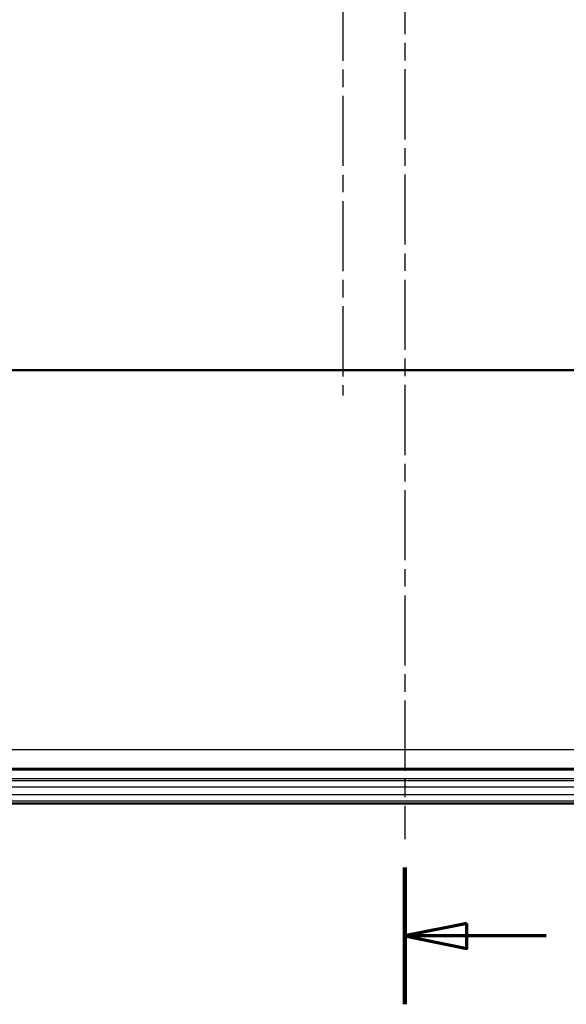
# Model space of a CAD drawing. Units: millimetres. Extents: x 2 to 1680, y 2 to 1186.
# Drawn here: x 651 to 739, y 437 to 596 of the extents above; entities that cross this region are included whole.
import ezdxf

# ---------------------------------------------------------------- set-up
doc = ezdxf.new("R2010")
doc.units = ezdxf.units.MM
doc.header["$LTSCALE"] = 2
doc.linetypes.add('CHAIN', pattern=[0.3543, 0.2362, -0.0295, 0.0591, -0.0295])
doc.linetypes.add('DASH_DOT', pattern=[0.37, 0.24, -0.06, 0.01, -0.06])
for name, color, linetype, lineweight in [('Mittellinie (ISO)', 1, 'DASH_DOT', 25), ('Schnittlinie (ISO)', 3, 'CHAIN', 70), ('Sichtbar (ISO)', 7, 'Continuous', 50), ('Sichtbar schmal (ISO)', 1, 'Continuous', 25)]:
    doc.layers.add(name, color=color, linetype=linetype, lineweight=lineweight)

# ---------------------------------------------------------------- blocks, each defined once
blk = doc.blocks.new('2DTransSchnitt1')
at = {"layer": 'Schnittlinie (ISO)', "linetype": 'Continuous', "lineweight": 140}
blk.add_line((356.679, 229.517), (356.679, 218.476), dxfattribs=at)
at = {"layer": 'Schnittlinie (ISO)', "linetype": 'Continuous'}
for p, q in [((361.679, 224.997), (356.679, 223.997)), ((361.679, 222.997), (361.679, 224.997)), ((361.679, 223.997), (356.679, 223.997)), ((356.679, 223.997), (361.679, 222.997)), ((368.102, 223.997), (361.679, 223.997))]:
    blk.add_line(p, q, dxfattribs=at)
at = {"layer": 'Schnittlinie (ISO)', "linetype": 'Continuous', "flags": 128}
blk.add_lwpolyline([(361.679, 224.997), (356.679, 223.997), (361.679, 222.997), (361.679, 224.997)], dxfattribs=at)
at = {"layer": 'Schnittlinie (ISO)'}
blk.add_solid([(361.679, 224.997), (356.679, 223.997), (361.679, 222.997), (361.679, 224.997)], dxfattribs=at)

msp = doc.modelspace()

# ---------------------------------------------------------------- linework, layer by layer
at = {"layer": 'Mittellinie (ISO)', "linetype": 'CHAIN', "ltscale": 23.990969}
for p, q in [((713.3563672, 775.0168893), (713.3563672, 463.6564547)), ((703.3538209, 702.7247757), (703.3538209, 535.3191777))]:
    msp.add_line(p, q, dxfattribs=at)
at = {"layer": 'Sichtbar (ISO)'}
for p, q in [((757.3538209, 539.4101851), (649.3538209, 539.4101851)), ((833.8545063, 474.9101851), (602.8537448, 474.9101851)), ((838.324006, 469.4101851), (588.3938209, 469.4101851))]:
    msp.add_line(p, q, dxfattribs=at)
at = {"layer": 'Sichtbar schmal (ISO)'}
for p, q in [((607.0377846, 478.1201029), (832.1828363, 478.1201029)), ((603.3476351, 475.1205656), (832.1828363, 475.1205598)), ((597.9039703, 473.1131442), (832.6312359, 473.1131444)), ((836.8337971, 473.3849616), (601.9045255, 473.384917)), ((597.9039701, 472.1132967), (832.6312359, 472.1132967)), ((832.6312359, 470.7768938), (594.0865909, 470.7768938)), ((832.6312359, 469.7770461), (594.0865909, 469.7770461))]:
    msp.add_line(p, q, dxfattribs=at)

# ---------------------------------------------------------------- block references
at = {"layer": 'Schnittlinie (ISO)', "xscale": 2, "yscale": 2, "zscale": 2}
msp.add_blockref('2DTransSchnitt1', (0, 0), dxfattribs=at)

doc.saveas('drawing.dxf')
